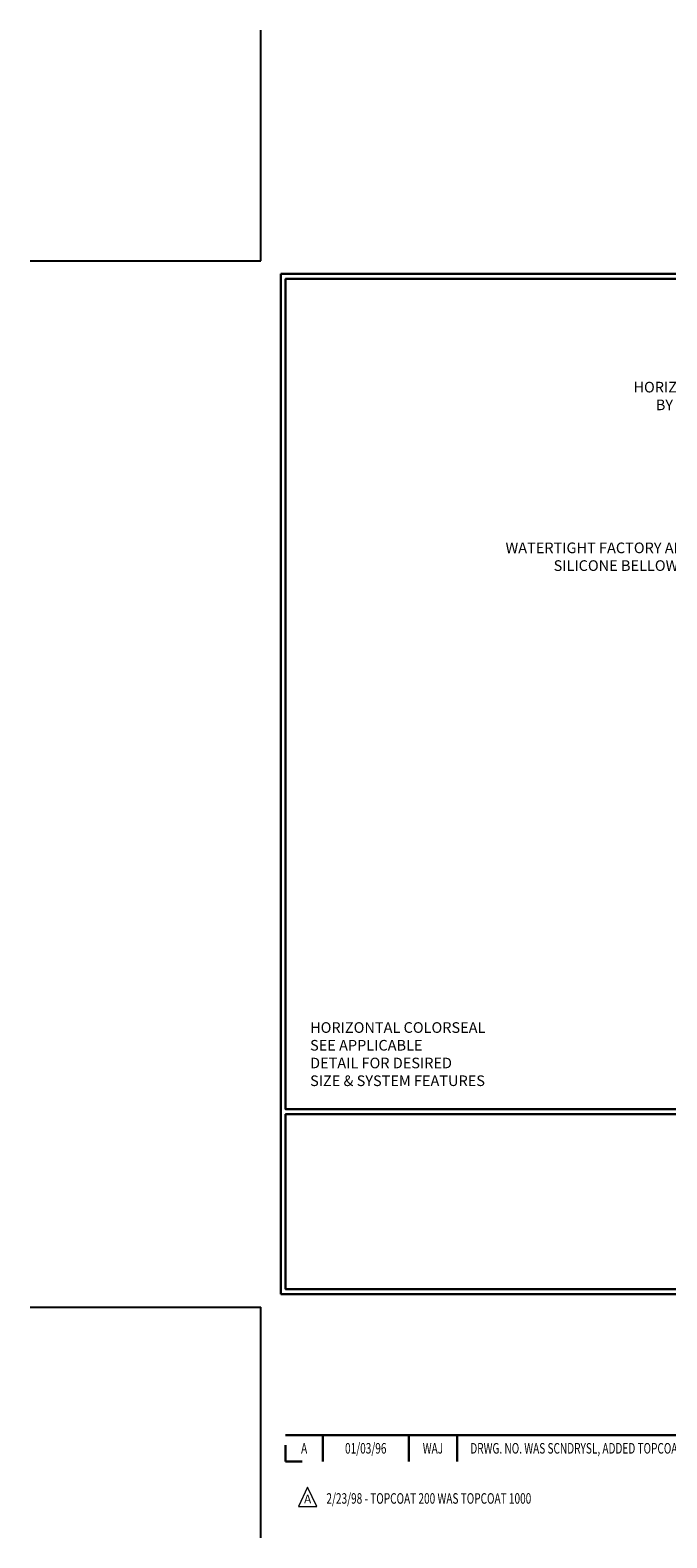
# Model space of a CAD drawing. Extents: x -954 to 2303, y 568 to 5635.
# Drawn here: x -954 to -920, y 4755 to 4836 of the extents above; entities that cross this region are included whole.
import ezdxf
from ezdxf.enums import TextEntityAlignment as Align

# ---------------------------------------------------------------- set-up
doc = ezdxf.new("R2010")
doc.units = 0
doc.header["$LTSCALE"] = 3
doc.header["$MEASUREMENT"] = 0
doc.layers.get('DEFPOINTS').update_dxf_attribs({"linetype": 'CONTINUOUS'})
for name, color, linetype, lineweight in [('TBLOCK-T3', 241, 'CONTINUOUS', 20), ('TBLOCK-T5', 111, 'CONTINUOUS', 30), ('TEXT - 4', 241, 'CONTINUOUS', 25)]:
    doc.layers.add(name, color=color, linetype=linetype, lineweight=lineweight)
doc.styles.add('ROMANC', font='ROMANC.shx', dxfattribs={"width": 0.7, "height": 3.2})
doc.styles.add('ROMANS', font='romans', dxfattribs={"width": 0.9})

msp = doc.modelspace()

# ---------------------------------------------------------------- linework, layer by layer
at = {"layer": 'DEFPOINTS'}
for p, q in [((-942.093, 4823.906), (-942.093, 4836.266)), ((-954.454, 4823.906), (-942.093, 4823.906)), ((-954.454, 4767.823), (-942.093, 4767.823)), ((-942.093, 4755.463), (-942.093, 4767.823))]:
    msp.add_line(p, q, dxfattribs=at)
at = {"layer": 'TBLOCK-T3'}
for p, q in [((-939.589, 4758.179), (-940.085, 4757.134)), ((-939.094, 4757.134), (-939.589, 4758.179)), ((-940.085, 4757.134), (-939.094, 4757.134))]:
    msp.add_line(p, q, dxfattribs=at)
at = {"layer": 'TBLOCK-T5'}
for p, q in [((-941.033, 4768.53), (-941.033, 4823.199)), ((-941.033, 4823.199), (-868.352, 4823.199)), ((-941.033, 4768.53), (-868.352, 4768.53)), ((-940.77, 4760.968), (-905.083, 4760.968)), ((-938.784, 4760.968), (-938.784, 4759.556)), ((-934.171, 4760.968), (-934.171, 4759.556)), ((-931.585, 4760.968), (-931.585, 4759.556)), ((-940.77, 4760.437), (-940.77, 4759.556)), ((-940.77, 4759.556), (-939.889, 4759.556))]:
    msp.add_line(p, q, dxfattribs=at)
for points in [[(-868.616, 4778.429), (-868.616, 4822.936), (-940.77, 4822.936), (-940.77, 4778.429)], [(-905.083, 4768.793), (-905.083, 4778.165), (-940.77, 4778.165), (-940.77, 4768.793)]]:
    msp.add_lwpolyline(points, close=True, dxfattribs=at)

# ---------------------------------------------------------------- texts
at = {"layer": 'TBLOCK-T3', "style": 'ROMANC', "width": 0.7}
for s, height, p in [('A', 0.565, (-939.777, 4760.262)), ('01/03/96', 0.5651, (-936.477, 4760.262)), ('WAJ', 0.5651, (-932.878, 4760.262))]:
    msp.add_text(s, height=height, dxfattribs=at).set_placement(p, align=Align.MIDDLE_CENTER)
msp.add_text('DRWG. NO. WAS SCNDRYSL, ADDED TOPCOAT 1000', height=0.56506, dxfattribs=at).set_placement((-930.877, 4760.262), align=Align.MIDDLE_LEFT)
at = {"layer": 'TBLOCK-T3', "style": 'ROMANC'}
msp.add_text('A', height=0.471, dxfattribs=at).set_placement((-939.589, 4757.539), align=Align.MIDDLE_CENTER)
at = {"layer": 'TBLOCK-T3', "style": 'ROMANC', "width": 0.7}
msp.add_text('2/23/98 - TOPCOAT 200 WAS TOPCOAT 1000', height=0.56506, dxfattribs=at).set_placement((-938.585, 4757.292))
at = {"layer": 'TEXT - 4', "char_height": 0.57, "attachment_point": 1, "style": 'ROMANS'}
for s, width, insert in [('\\pi0.094499;HORIZONTAL COLORSEAL UNIVERSAL 90s\\P\\pi2.1954;BY EMSEAL INSTALLED IN PARAPET', 15.80207, (-922.191, 4817.42)), ('\\pi2.4502;WATERTIGHT FACTORY APPLIED\\P\\pi6.9694;SILICONE BELLOWS', 14.10258, (-930.386, 4808.805)), ('HORIZONTAL COLORSEAL \\PSEE APPLICABLE \\PDETAIL FOR DESIRED \\PSIZE & SYSTEM FEATURES', 14.10258, (-939.459, 4783.097))]:
    msp.add_mtext_dynamic_manual_height_columns(s, width=width, gutter_width=2.5, heights=[0], dxfattribs=dict(at, insert=insert))

doc.saveas('drawing.dxf')
